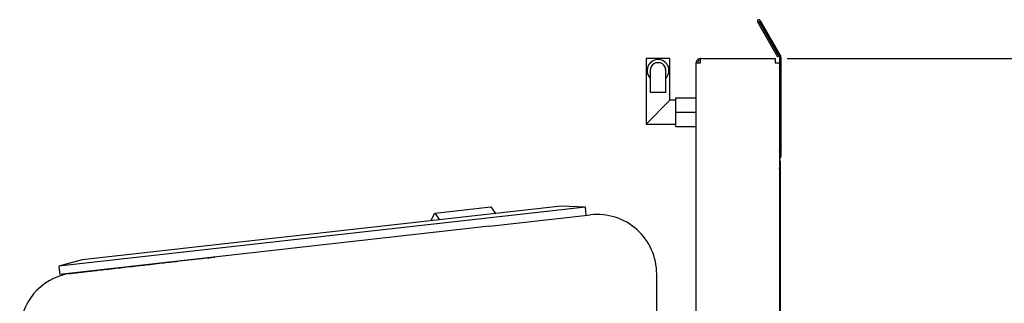
# Model space of a CAD drawing. Units: millimetres. Extents: x 5 to 415, y 5 to 292.
# Drawn here: x 206 to 289, y 141 to 165 of the extents above; entities that cross this region are included whole.
import ezdxf

# ---------------------------------------------------------------- set-up
doc = ezdxf.new("R2010")
doc.units = ezdxf.units.MM
doc.layers.add('FORMAT', color=7, linetype='Continuous')
doc.styles.add('SLDTEXTSTYLE0', font='TXT', dxfattribs={"width": 0.75})
doc.dimstyles.new('SLDDIMSTYLE1', dxfattribs={"dimtxt": 3.5, "dimasz": 3.302, "dimexe": 0, "dimexo": 0.0625, "dimgap": 0.875, "dimtad": 1, "dimdec": 1, "dimlfac": 10, "dimrnd": 1e-09, "dimzin": 12, "dimdsep": 46, "dimtxsty": 'SLDTEXTSTYLE0', "dimsah": 1, "dimcen": 0.09, "dimadec": 0, "dimazin": 3, "dimtfac": 1, "dimtdec": 1, "dimtofl": 0, "dimtmove": 0, "dimatfit": 3, "dimfxl": 0, "dimfrac": 2, "dimtolj": 1, "dimtzin": 12, "dimarcsym": 0})

# ---------------------------------------------------------------- blocks, each defined once
blk = doc.blocks.new('_D_13')
at = {"layer": 'FORMAT'}
for p, q in [((270.884, 161.255), (295.679, 161.255)), ((294.679, 58.255), (294.679, 161.255)), ((261.704, 58.255), (295.679, 58.255))]:
    blk.add_line(p, q, dxfattribs=at)
for points in [[(294.679, 161.255), (294.171, 157.953), (295.187, 157.953)], [(294.679, 58.255), (295.187, 61.557), (294.171, 61.557)]]:
    blk.add_solid(points, dxfattribs=at)
at = {"layer": 'FORMAT', "insert": (290.168, 106.448), "char_height": 3.5, "attachment_point": 1, "rotation": 90, "style": 'SLDTEXTSTYLE0'}
blk.add_mtext('1030', dxfattribs=at)

msp = doc.modelspace()

# ---------------------------------------------------------------- linework, layer by layer
at = {"color": 7, "linetype": 'Continuous', "lineweight": 25}
for p, q in [((268.408, 164.323), (270.095, 161.4)), ((268.512, 164.383), (270.199, 161.46)), ((268.52, 164.388), (270.241, 161.408)), ((268.624, 164.448), (270.345, 161.468)), ((259.054, 161.255), (259.054, 155.755)), ((261.054, 161.255), (259.054, 161.255)), ((261.054, 157.755), (261.054, 161.255)), ((263.624, 161.135), (263.624, 161.255)), ((263.624, 161.255), (263.631, 161.255)), ((263.631, 161.255), (269.884, 161.255)), ((269.884, 161.255), (269.884, 160.885)), ((270.199, 161.46), (270.095, 161.4)), ((270.254, 161.358), (270.254, 160.885)), ((270.374, 161.358), (270.374, 160.885)), ((263.254, 137.255), (263.254, 160.885)), ((263.254, 160.885), (263.624, 160.885)), ((269.884, 160.885), (270.254, 160.885)), ((270.254, 160.885), (270.374, 160.885)), ((270.254, 160.885), (270.254, 160.455)), ((270.254, 160.385), (270.254, 160.455)), ((270.374, 160.885), (270.374, 160.385)), ((259.404, 160.255), (259.404, 158.403)), ((260.704, 158.399), (260.704, 160.255)), ((270.374, 160.385), (270.254, 160.385)), ((270.254, 160.385), (270.254, 153.535)), ((270.374, 160.385), (270.374, 153.535)), ((261.554, 156.755), (261.554, 157.955)), ((261.554, 157.955), (263.254, 157.955)), ((259.054, 155.755), (261.054, 157.755)), ((261.554, 157.755), (261.054, 157.755)), ((261.554, 156.755), (263.254, 156.755)), ((261.554, 155.555), (261.554, 156.755)), ((259.054, 155.755), (261.554, 155.755)), ((261.554, 155.555), (263.254, 155.555)), ((270.254, 153.535), (270.374, 153.535)), ((270.254, 153.465), (270.254, 153.535)), ((270.254, 153.465), (270.254, 152.214)), ((270.374, 153.035), (270.254, 153.035)), ((270.374, 153.535), (270.374, 153.035)), ((270.374, 153.01), (270.374, 153.035)), ((270.254, 152.715), (270.281, 152.688)), ((270.254, 152.535), (270.3, 152.535)), ((270.3, 152.535), (270.257, 152.035)), ((270.343, 152.535), (270.3, 152.535)), ((270.343, 152.535), (270.344, 152.535)), ((270.344, 151.685), (270.344, 152.535)), ((270.257, 152.035), (270.21, 152.035)), ((270.257, 152.035), (270.257, 114.035)), ((270.344, 139.185), (270.344, 151.685)), ((251.929, 148.864), (211.681, 144.35)), ((253.95, 148.789), (251.929, 148.864)), ((253.95, 148.789), (209.727, 143.829)), ((240.978, 147.636), (241.314, 148.271)), ((241.314, 148.271), (246.013, 148.798)), ((241.314, 148.271), (241.709, 147.718)), ((245.91, 147.182), (254.383, 148.133)), ((246.013, 148.798), (246.407, 148.245)), ((254.028, 148.093), (253.95, 148.789)), ((245.91, 147.182), (209.805, 143.133)), ((211.681, 144.35), (209.727, 143.829)), ((209.727, 143.829), (209.805, 143.133)), ((259.94, 137.255), (259.94, 143.164))]:
    msp.add_line(p, q, dxfattribs=at)
for centre, radius, start, end in [((268.516, 164.386), 0.125, 30, 210), ((268.516, 164.386), 0.005, 30, 210), ((270.154, 161.358), 0.1, 0, 30), ((270.154, 161.358), 0.22, 0, 30), ((260.054, 160.255), 0.915, 0, 224.73395), ((260.054, 160.255), 0.665, 347.80752, 192.19248), ((260.054, 160.255), 0.65, 0, 180), ((260.054, 160.255), 0.915, 315.26605, 0), ((270.249, 153.01), 0.125, 272.29244, 360), ((270.127, 152.535), 0.217, 0, 45), ((254.94, 143.164), 5, 359.96784, 96.39896), ((211.44, 138.285), 5, 100.21072, 180.00197)]:
    msp.add_arc(centre, radius, start, end, dxfattribs=at)
for points in [[(263.624, 161.255), (263.576, 161.249), (263.479, 161.238), (263.356, 161.153), (263.271, 161.03), (263.26, 160.934), (263.254, 160.885)], [(263.624, 160.885), (263.625, 160.934), (263.626, 161.03), (263.628, 161.153), (263.629, 161.238), (263.631, 161.249), (263.631, 161.255)], [(263.624, 161.135), (263.591, 161.131), (263.526, 161.124), (263.443, 161.066), (263.385, 160.983), (263.378, 160.918), (263.374, 160.885)]]:
    msp.add_open_spline(points, degree=3, dxfattribs=at)
for points, knots in [([(260.703, 158.398), (260.703, 158.398), (260.707, 158.398), (260.694, 158.398), (260.664, 158.398), (260.613, 158.398), (260.545, 158.398), (260.464, 158.398), (260.37, 158.398), (260.269, 158.398), (260.163, 158.398), (260.055, 158.398), (259.947, 158.398), (259.843, 158.398), (259.744, 158.398), (259.655, 158.398), (259.576, 158.398), (259.509, 158.398), (259.457, 158.398), (259.422, 158.398), (259.404, 158.398), (259.406, 158.398), (259.407, 158.398)], [0, 0, 0, 0, 0.0073106, 0.0650801, 0.1206801, 0.1779842, 0.2320043, 0.2876932, 0.3400012, 0.3939041, 0.4449122, 0.4974404, 0.5477722, 0.5995659, 0.6498909, 0.7016418, 0.7526047, 0.8049811, 0.8571474, 0.910741, 0.9644968, 1, 1, 1, 1]), ([(210.61, 143.212), (210.601, 143.211), (210.558, 143.207), (210.542, 143.205), (210.577, 143.209), (210.663, 143.218), (210.8, 143.234), (211.029, 143.26), (211.367, 143.298), (211.77, 143.344), (212.181, 143.391), (212.601, 143.438), (213.089, 143.494), (213.717, 143.565), (214.478, 143.651), (215.271, 143.741), (216.01, 143.825), (216.717, 143.905), (217.421, 143.984), (218.149, 144.067), (218.897, 144.151), (219.708, 144.243), (220.648, 144.348), (221.634, 144.459), (222.361, 144.541), (222.73, 144.583), (222.821, 144.593)], [0, 0, 0, 0, 0.01337, 0.061935, 0.110501, 0.146256, 0.182011, 0.238039, 0.294068, 0.342633, 0.391199, 0.426954, 0.462709, 0.518737, 0.574766, 0.623331, 0.671897, 0.707652, 0.743407, 0.786451, 0.820963, 0.855475, 0.904041, 0.952607, 0.988362, 1, 1, 1, 1])]:
    msp.add_open_spline(points, degree=3, knots=knots, dxfattribs=at)

# ---------------------------------------------------------------- dimensions: what is measured, and where the dimension line sits
at = {"layer": 'FORMAT'}
dim = msp.add_linear_dim(base=(294.679, 161.255), p1=(260.704, 58.255), p2=(269.884, 161.255), angle=90, dimstyle='SLDDIMSTYLE1', dxfattribs=at)
dim.commit()
dim.dimension.update_dxf_attribs({"geometry": '_D_13', "text_midpoint": (294.679, 111.621), "dimtype": 160})

doc.saveas('drawing.dxf')
